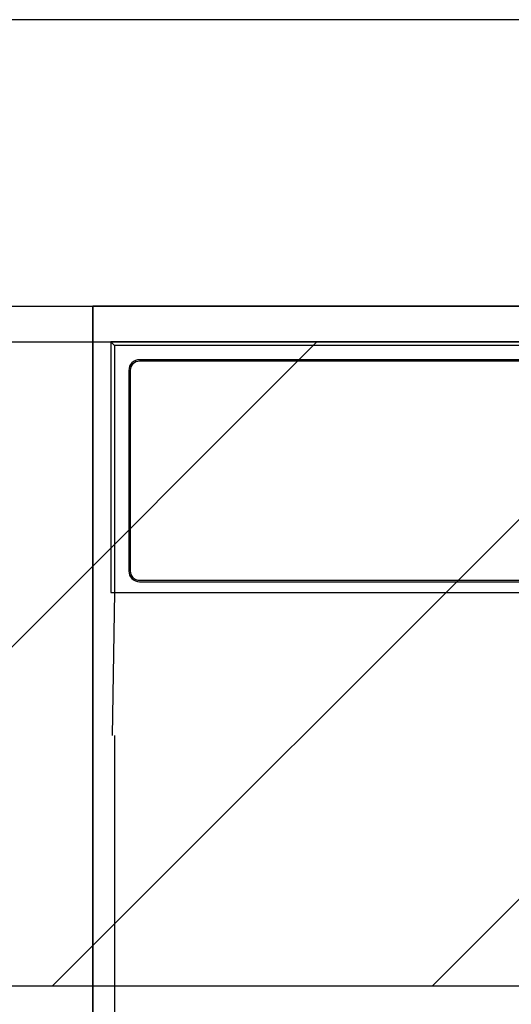
# Model space of a CAD drawing. Extents: x 56059 to 82181, y -10810 to -2410.
# Drawn here: x 72004 to 72073, y -8262 to -8125 of the extents above; entities that cross this region are included whole.
import ezdxf

# ---------------------------------------------------------------- set-up
doc = ezdxf.new("R2010")
doc.units = 0
doc.header["$LTSCALE"] = 50
doc.header["$MEASUREMENT"] = 0
for name, color, linetype in [('120-キャビネット（外）', 7, 'CONTINUOUS'), ('126-甲板', 2, 'CONTINUOUS'), ('150-機器', 8, 'CONTINUOUS'), ('180-補助', 161, 'CONTINUOUS')]:
    doc.layers.add(name, color=color, linetype=linetype)

msp = doc.modelspace()

# ---------------------------------------------------------------- hatches: boundary and pattern name
at = {"layer": '180-補助'}
h = msp.add_hatch(dxfattribs=at)
h.set_pattern_fill('ANSI31', color=13, scale=300, style=0)
h.set_pattern_definition([(45, (-328592.705, 4743.167), (-26.5165043, 26.5165043), [])])
h.paths.add_polyline_path([(71264.37, -8169.89), (73383.37, -8169.89), (73383.37, -8259.89), (71264.37, -8259.89)])

# ---------------------------------------------------------------- linework, layer by layer
at = {"layer": '120-キャビネット（外）', "color": 6}
for points in [[(71904.37, -8164.89), (72014.37, -8164.89), (72014.37, -8884.89), (71904.37, -8884.89)], [(73364.37, -8164.89), (72014.37, -8164.89), (72014.37, -8884.89), (73364.37, -8884.89)], [(72014.37, -8884.89), (72014.37, -8884.89), (72014.37, -8164.89), (72014.37, -8164.89)], [(72014.37, -8164.89), (72464.37, -8164.89), (72464.37, -8619.89), (72014.37, -8619.89)]]:
    msp.add_lwpolyline(points, close=True, dxfattribs=at)
at = {"layer": '126-甲板'}
msp.add_lwpolyline([(73383.37, -8124.89), (71267.37, -8124.89), (71267.37, -8164.89), (73383.37, -8164.89)], close=True, dxfattribs=at)
at = {"layer": '150-機器', "color": 13, "linetype": 'Continuous'}
for p, q in [((72016.87, -8169.89), (72016.87, -8204.89)), ((72016.87, -8169.89), (72017.37, -8170.38)), ((72173.72, -8169.89), (72016.87, -8169.89)), ((72017.37, -8170.38), (72017.37, -8204.89)), ((72461.38, -8170.38), (72017.37, -8170.38)), ((72457.87, -8172.39), (72020.87, -8172.39)), ((72019.37, -8173.89), (72019.37, -8201.89)), ((72019.57, -8173.89), (72019.57, -8201.89)), ((72457.87, -8172.59), (72020.87, -8172.59)), ((72020.87, -8203.19), (72192.37, -8203.19)), ((72020.87, -8203.39), (72192.37, -8203.39)), ((72016.87, -8204.89), (72461.87, -8204.89)), ((72017.09, -8224.89), (72017.44, -8204.89)), ((72017.37, -8224.89), (72017.37, -8611.89))]:
    msp.add_line(p, q, dxfattribs=at)
for centre, radius, start, end in [((72020.87, -8173.89), 1.5, 90, 180), ((72020.87, -8173.89), 1.3, 90, 180), ((72020.87, -8201.89), 1.5, 180, 270), ((72020.87, -8201.89), 1.3, 180, 270)]:
    msp.add_arc(centre, radius, start, end, dxfattribs=at)
at = {"layer": '180-補助', "color": 13}
msp.add_lwpolyline([(71264.37, -8169.89), (73383.37, -8169.89), (73383.37, -8259.89), (71264.37, -8259.89)], close=True, dxfattribs=at)

doc.saveas('drawing.dxf')
